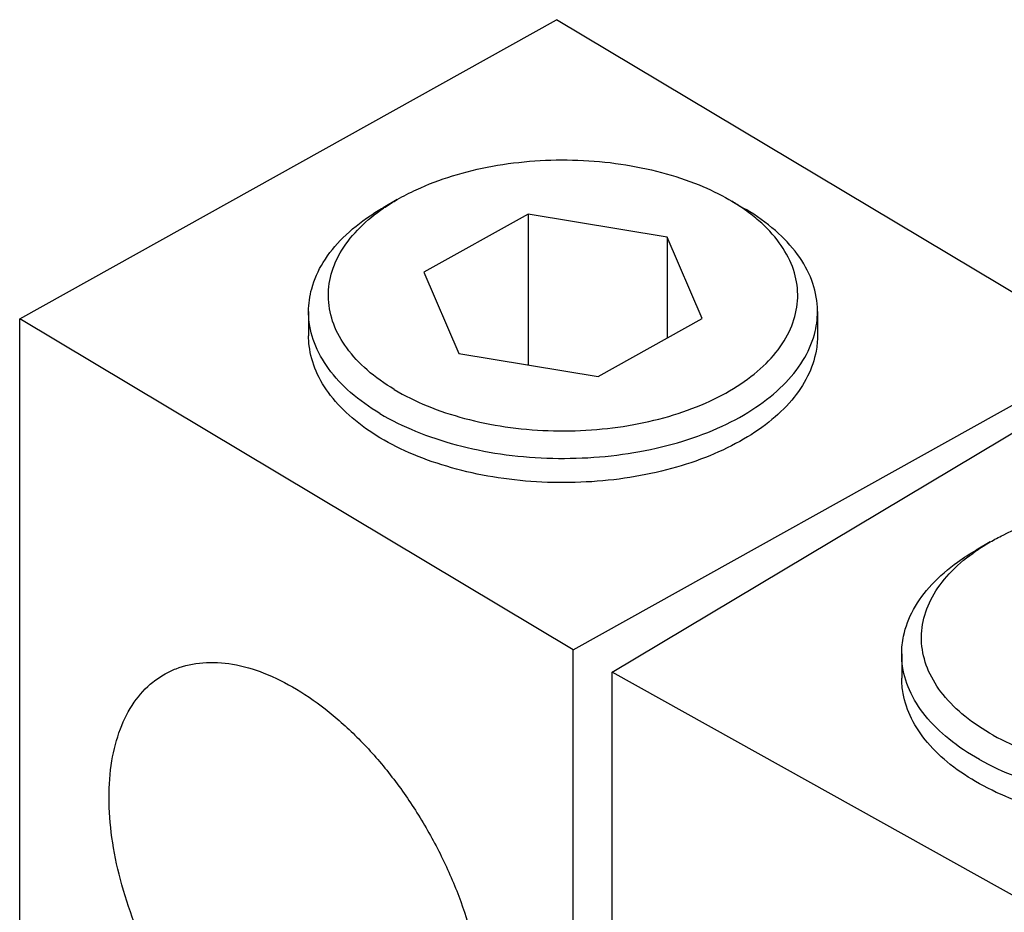
# Model space of a CAD drawing. Units: inches. Extents: x 17 to 159, y 17 to 126.
# Drawn here: x 135 to 137, y 112 to 113 of the extents above; entities that cross this region are included whole.
import ezdxf

# ---------------------------------------------------------------- set-up
doc = ezdxf.new("R2010")
doc.units = ezdxf.units.IN
doc.header["$LTSCALE"] = 1.21
doc.header["$MEASUREMENT"] = 0
doc.layers.get('0').update_dxf_attribs({"linetype": 'CONTINUOUS'})

msp = doc.modelspace()

# ---------------------------------------------------------------- linework, layer by layer
at = {"color": 7, "linetype": 'Continuous'}
for p, q in [((135.4963, 112.9549), (136.3577, 113.4352)), ((137.2463, 112.9039), (136.3577, 113.4352)), ((136.1021, 113.1464), (136.0796, 113.1334)), ((136.6348, 113.1464), (136.6394, 113.1437)), ((136.6394, 113.1437), (136.6572, 113.1334)), ((136.6572, 113.1334), (136.6622, 113.1305)), ((136.3122, 113.1229), (136.1449, 113.0296)), ((136.3122, 113.1229), (136.3122, 112.8809)), ((136.5358, 113.0859), (136.3122, 113.1229)), ((136.5358, 113.0859), (136.5358, 112.9242)), ((136.592, 112.9556), (136.5358, 113.0859)), ((136.1449, 113.0296), (136.2011, 112.8993)), ((135.96, 112.9667), (135.96, 112.9278)), ((136.7769, 112.9667), (136.7769, 112.9278)), ((135.4963, 111.7625), (135.4963, 112.9549)), ((136.3849, 112.4237), (135.4963, 112.9549)), ((136.4247, 112.8623), (136.592, 112.9556)), ((136.2011, 112.8993), (136.4247, 112.8623)), ((136.3849, 112.4237), (137.2463, 112.9039)), ((136.4472, 112.3877), (137.279, 112.885)), ((137.0541, 112.5967), (137.0316, 112.5838)), ((136.3849, 111.2312), (136.3849, 112.4237)), ((136.912, 112.4171), (136.912, 112.3782)), ((136.4472, 111.1953), (136.4472, 112.3877)), ((137.3673, 111.8747), (136.4472, 112.3877))]:
    msp.add_line(p, q, dxfattribs=at)
for points, knots in [([(136.1021, 113.1464), (136.1121, 113.1521), (136.1408, 113.1669), (136.1918, 113.186), (136.2556, 113.2014), (136.3232, 113.2097), (136.3923, 113.2109), (136.4606, 113.2047), (136.5258, 113.1915), (136.5841, 113.1723), (136.6193, 113.1553), (136.6348, 113.1464)], [0, 0, 0, 0, 0.0347021, 0.0967948, 0.1627313, 0.2311979, 0.3006939, 0.3696471, 0.4365226, 0.4999357, 0.5533967, 0.5533967, 0.5533967, 0.5533967]), ([(135.96, 112.9667), (135.96, 112.979), (135.9639, 113.0068), (135.9825, 113.048), (136.0152, 113.0877), (136.0497, 113.1151), (136.0726, 113.1293), (136.0796, 113.1334)], [0, 0, 0, 0, 0.036982, 0.083052, 0.1336576, 0.1899158, 0.2144232, 0.2144232, 0.2144232, 0.2144232]), ([(136.0975, 112.8415), (136.0821, 112.8507), (136.0543, 112.8704), (136.0206, 112.9058), (135.9987, 112.9448), (135.9897, 112.9861), (135.9944, 113.0277), (136.0125, 113.0675), (136.042, 113.1034), (136.0669, 113.1235), (136.0803, 113.1327)], [0, 0, 0, 0, 0.0535769, 0.1018085, 0.1454319, 0.1861478, 0.2264439, 0.2689357, 0.3156107, 0.364371, 0.364371, 0.364371, 0.364371]), ([(136.7769, 112.9667), (136.7769, 112.9689), (136.7765, 112.9859), (136.7694, 113.0185), (136.7455, 113.0607), (136.7091, 113.0992), (136.6789, 113.1205), (136.6622, 113.1305)], [0, 0, 0, 0, 0.0067795, 0.0509242, 0.0982211, 0.1505143, 0.208603, 0.208603, 0.208603, 0.208603]), ([(136.0975, 112.8415), (136.1143, 112.8314), (136.1511, 112.8135), (136.2111, 112.7936), (136.2763, 112.7804), (136.3446, 112.7743), (136.4137, 112.7754), (136.4813, 112.7838), (136.5451, 112.7991), (136.6031, 112.8209), (136.6534, 112.8484), (136.6943, 112.881), (136.7244, 112.9176), (136.7425, 112.9575), (136.7472, 112.9991), (136.7382, 113.0404), (136.7162, 113.0793), (136.6887, 113.1084), (136.6688, 113.124), (136.6614, 113.1293)], [0, 0, 0, 0, 0.0588396, 0.1222526, 0.1891282, 0.2580814, 0.3275774, 0.3960439, 0.4619805, 0.5240732, 0.581325, 0.6332136, 0.6798887, 0.7223804, 0.7626765, 0.8033924, 0.8470158, 0.8952474, 0.9226378, 0.9226378, 0.9226378, 0.9226378]), ([(136.0746, 112.8029), (136.058, 112.8128), (136.0278, 112.8342), (135.9914, 112.8726), (135.9675, 112.9148), (135.9604, 112.9474), (135.96, 112.9644), (135.96, 112.9667)], [0, 0, 0, 0, 0.0580886, 0.1103818, 0.1576788, 0.2018235, 0.208603, 0.208603, 0.208603, 0.208603]), ([(136.0746, 112.8029), (136.0929, 112.792), (136.1328, 112.7725), (136.1978, 112.751), (136.2686, 112.7367), (136.3426, 112.73), (136.4175, 112.7313), (136.4908, 112.7403), (136.56, 112.7569), (136.6229, 112.7805), (136.6774, 112.8104), (136.7217, 112.8457), (136.7544, 112.8854), (136.773, 112.9265), (136.7769, 112.9544), (136.7769, 112.9667)], [0, 0, 0, 0, 0.0637945, 0.1325476, 0.2050548, 0.2798146, 0.3551629, 0.429395, 0.5008841, 0.5682057, 0.6302787, 0.6865369, 0.7371425, 0.7832124, 0.8201945, 0.8201945, 0.8201945, 0.8201945]), ([(136.0746, 112.764), (136.0589, 112.7734), (136.0301, 112.7936), (135.9949, 112.8296), (135.9707, 112.869), (135.9612, 112.9028), (135.96, 112.9223), (135.96, 112.9278)], [0, 0, 0, 0, 0.0550242, 0.1048601, 0.1501103, 0.1922068, 0.2086747, 0.2086747, 0.2086747, 0.2086747]), ([(136.7769, 112.9278), (136.7769, 112.9196), (136.7748, 112.8971), (136.7623, 112.8609), (136.7358, 112.8221), (136.6985, 112.7869), (136.6514, 112.7561), (136.596, 112.7306), (136.5338, 112.7109), (136.4668, 112.6977), (136.3968, 112.6914), (136.326, 112.6921), (136.2564, 112.6998), (136.1902, 112.7144), (136.1293, 112.7352), (136.0918, 112.7537), (136.0746, 112.764)], [0, 0, 0, 0, 0.0247581, 0.0673309, 0.1134111, 0.1642614, 0.2203309, 0.2814062, 0.3467837, 0.4154151, 0.4860248, 0.5572105, 0.627534, 0.6956109, 0.7602027, 0.8203197, 0.8203197, 0.8203197, 0.8203197]), ([(137.0541, 112.5968), (137.0608, 112.6007), (137.0858, 112.614), (137.1323, 112.6328), (137.1952, 112.6494), (137.2622, 112.6591), (137.3312, 112.6616), (137.3998, 112.6568), (137.4658, 112.6449), (137.527, 112.6263), (137.5647, 112.6091), (137.5821, 112.5994)], [0, 0, 0, 0, 0.0234619, 0.0847046, 0.150008, 0.2181076, 0.287529, 0.3567049, 0.4240851, 0.4882475, 0.5480188, 0.5480188, 0.5480188, 0.5480188]), ([(136.912, 112.4171), (136.912, 112.4266), (136.9146, 112.4514), (136.9298, 112.4904), (136.9601, 112.5309), (136.9958, 112.5615), (137.0213, 112.5779), (137.0316, 112.5838)], [0, 0, 0, 0, 0.0286518, 0.074078, 0.1237091, 0.1788611, 0.214451, 0.214451, 0.214451, 0.214451]), ([(137.0588, 112.2865), (137.0429, 112.2954), (137.0138, 112.3145), (136.9781, 112.3492), (136.9539, 112.3876), (136.9423, 112.4286), (136.9445, 112.4703), (136.9601, 112.5106), (136.9881, 112.5479), (137.0127, 112.569), (137.0265, 112.579)], [0, 0, 0, 0, 0.0545986, 0.1038112, 0.1482043, 0.1892964, 0.2294636, 0.2713614, 0.3171377, 0.3680061, 0.3680061, 0.3680061, 0.3680061]), ([(137.0588, 112.2865), (137.0762, 112.2768), (137.1139, 112.2596), (137.1751, 112.241), (137.241, 112.2291), (137.3097, 112.2243), (137.3786, 112.2269), (137.4457, 112.2366), (137.5086, 112.2531), (137.5652, 112.2761), (137.6138, 112.3046), (137.6528, 112.338), (137.6808, 112.3753), (137.6964, 112.4156), (137.6986, 112.4574), (137.687, 112.4983), (137.6627, 112.5367), (137.6346, 112.5641), (137.6151, 112.5786), (137.6087, 112.583)], [0, 0, 0, 0, 0.0597713, 0.1239337, 0.191314, 0.2604899, 0.3299112, 0.3980108, 0.4633142, 0.5245569, 0.5808182, 0.6316866, 0.6774629, 0.7193608, 0.7595279, 0.80062, 0.8450132, 0.8942258, 0.9176332, 0.9176332, 0.9176332, 0.9176332]), ([(135.7297, 112.385), (135.7354, 112.3881), (135.7545, 112.3972), (135.7913, 112.4051), (135.8397, 112.4021), (135.8907, 112.3871), (135.943, 112.3607), (135.995, 112.3238), (136.0453, 112.2775), (136.0925, 112.2232), (136.1351, 112.1625), (136.172, 112.0971), (136.202, 112.029), (136.2242, 111.9602), (136.238, 111.8928), (136.2414, 111.8484), (136.2414, 111.827)], [0, 0, 0, 0, 0.0193438, 0.0633686, 0.1109465, 0.1635793, 0.2218607, 0.2856387, 0.3542101, 0.4264831, 0.5011077, 0.5765841, 0.6513606, 0.7239281, 0.7929173, 0.8572056, 0.8572056, 0.8572056, 0.8572056]), ([(137.0367, 112.2474), (137.0195, 112.257), (136.988, 112.2778), (136.9493, 112.3154), (136.923, 112.357), (136.9131, 112.3922), (136.912, 112.4121), (136.912, 112.4171)], [0, 0, 0, 0, 0.0591963, 0.1125531, 0.1606847, 0.2052372, 0.2202585, 0.2202585, 0.2202585, 0.2202585]), ([(137.0367, 112.2474), (137.0556, 112.2369), (137.0965, 112.2183), (137.1628, 112.1981), (137.2344, 112.1852), (137.3088, 112.18), (137.3836, 112.1828), (137.4562, 112.1933), (137.5244, 112.2112), (137.5859, 112.2361), (137.6385, 112.2671), (137.6808, 112.3032), (137.7111, 112.3437), (137.7262, 112.3828), (137.7288, 112.4075), (137.7288, 112.4171)], [0, 0, 0, 0, 0.0648047, 0.1343702, 0.2074246, 0.2824259, 0.3576932, 0.4315275, 0.5023302, 0.5687301, 0.6297292, 0.6848812, 0.7345124, 0.7799385, 0.8085904, 0.8085904, 0.8085904, 0.8085904]), ([(135.6398, 112.1866), (135.6398, 112.2062), (135.6424, 112.2437), (135.6556, 112.2957), (135.6776, 112.3394), (135.704, 112.3685), (135.7229, 112.3811), (135.7297, 112.385)], [0, 0, 0, 0, 0.0588394, 0.1120153, 0.1600394, 0.2043212, 0.2279145, 0.2279145, 0.2279145, 0.2279145]), ([(137.0367, 112.2086), (137.0204, 112.2177), (136.9904, 112.2373), (136.9531, 112.2725), (136.9266, 112.3112), (136.914, 112.3475), (136.912, 112.37), (136.912, 112.3782)], [0, 0, 0, 0, 0.0560695, 0.1069198, 0.153, 0.1955728, 0.2203309, 0.2203309, 0.2203309, 0.2203309]), ([(137.7288, 112.3782), (137.7288, 112.3727), (137.7277, 112.3532), (137.7181, 112.3193), (137.694, 112.28), (137.6587, 112.244), (137.6135, 112.2123), (137.5596, 112.1856), (137.4987, 112.1647), (137.4325, 112.1502), (137.3629, 112.1425), (137.2921, 112.1418), (137.2221, 112.1481), (137.1551, 112.1613), (137.0929, 112.181), (137.0545, 112.1987), (137.0367, 112.2086)], [0, 0, 0, 0, 0.0164679, 0.0585644, 0.1038146, 0.1536505, 0.2086747, 0.2687917, 0.3333835, 0.4014604, 0.4717839, 0.5429696, 0.6135793, 0.6822107, 0.7475882, 0.8086635, 0.8086635, 0.8086635, 0.8086635]), ([(136.1514, 111.6286), (136.1458, 111.6255), (136.1266, 111.6164), (136.0899, 111.6085), (136.0414, 111.6115), (135.9904, 111.6265), (135.9382, 111.6529), (135.8862, 111.6898), (135.8359, 111.736), (135.7887, 111.7904), (135.746, 111.8511), (135.7092, 111.9165), (135.6792, 111.9846), (135.657, 112.0534), (135.6432, 112.1207), (135.6398, 112.1652), (135.6398, 112.1866)], [0, 0, 0, 0, 0.0193438, 0.0633686, 0.1109465, 0.1635793, 0.2218607, 0.2856387, 0.3542101, 0.4264831, 0.5011077, 0.5765841, 0.6513606, 0.7239281, 0.7929173, 0.8572056, 0.8572056, 0.8572056, 0.8572056])]:
    msp.add_open_spline(points, degree=3, knots=knots, dxfattribs=at)
for points in [[(136.0829, 113.1344), (136.0891, 113.1386), (136.0955, 113.1426), (136.1021, 113.1464)], [(136.0803, 113.1327), (136.0811, 113.1333), (136.082, 113.1338), (136.0829, 113.1344)], [(136.6567, 113.1326), (136.651, 113.1365), (136.6453, 113.1402), (136.6394, 113.1437)], [(136.6614, 113.1293), (136.6598, 113.1304), (136.6582, 113.1315), (136.6567, 113.1326)], [(137.0322, 112.583), (137.0393, 112.5878), (137.0466, 112.5924), (137.0541, 112.5968)], [(137.0265, 112.579), (137.0283, 112.5803), (137.0302, 112.5816), (137.0322, 112.583)]]:
    msp.add_open_spline(points, degree=3, dxfattribs=at)

doc.saveas('drawing.dxf')
